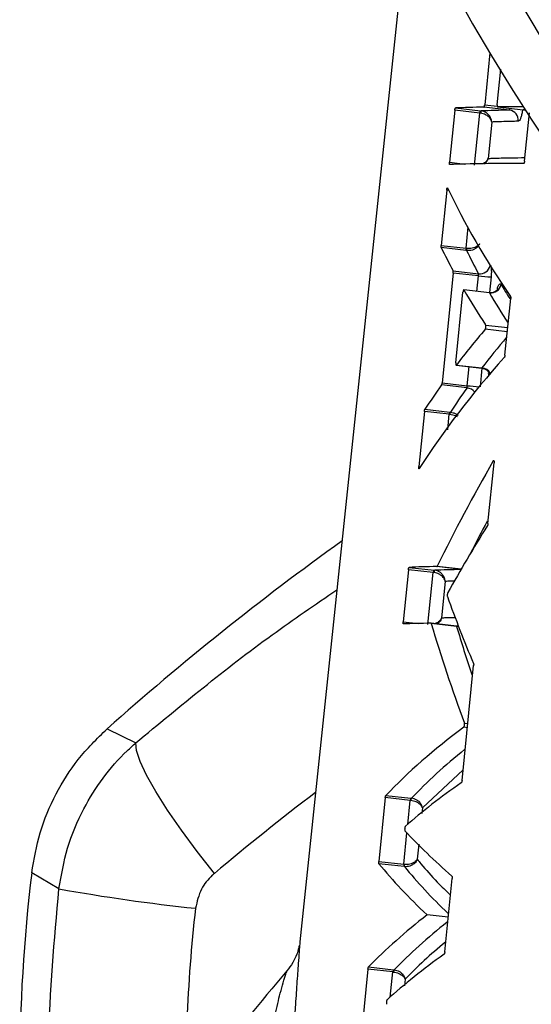
# Model space of a CAD drawing. Extents: x -149196 to 78196, y -57198 to 5012.
# Drawn here: x -138301 to -138271, y -42942 to -42884 of the extents above; entities that cross this region are included whole.
import ezdxf

# ---------------------------------------------------------------- set-up
doc = ezdxf.new("R2010")
doc.units = 0
doc.header["$LTSCALE"] = 0.13
doc.layers.add('CADdetails-9-EXTRAFINE', color=9, linetype='Continuous')

msp = doc.modelspace()

# ---------------------------------------------------------------- linework, layer by layer
at = {"layer": 'CADdetails-9-EXTRAFINE', "linetype": 'Continuous'}
for p, q in [((-138278.07, -42876.839), (-138284.496, -42937.982)), ((-138273.333, -42885.706), (-138273.642, -42888.772)), ((-138272.903, -42888.762), (-138272.693, -42886.678)), ((-138273.642, -42888.772), (-138272.901, -42888.856)), ((-138275.396, -42889.092), (-138275.705, -42892.15)), ((-138273.933, -42889.259), (-138275.396, -42889.092)), ((-138275.354, -42888.955), (-138273.88, -42889.124)), ((-138274.242, -42892.317), (-138273.933, -42889.259)), ((-138273.885, -42889.264), (-138273.933, -42889.259)), ((-138273.88, -42889.124), (-138273.843, -42889.128)), ((-138272.182, -42889.08), (-138273.689, -42888.907)), ((-138272.882, -42888.896), (-138271.375, -42889.069)), ((-138272.881, -42888.896), (-138271.375, -42889.069)), ((-138271.301, -42892.087), (-138271.013, -42889.231)), ((-138273.228, -42889.781), (-138273.444, -42891.92)), ((-138275.705, -42892.15), (-138274.8, -42892.254)), ((-138275.87, -42893.777), (-138276.199, -42897.038)), ((-138275.752, -42893.791), (-138275.87, -42893.777)), ((-138274.736, -42897.205), (-138274.61, -42895.95)), ((-138276.199, -42897.038), (-138274.736, -42897.205)), ((-138274.724, -42897.332), (-138276.193, -42897.164)), ((-138274.736, -42897.205), (-138274.709, -42897.208)), ((-138274.703, -42897.335), (-138274.724, -42897.332)), ((-138275.487, -42898.656), (-138276.139, -42905.111)), ((-138275.495, -42898.53), (-138274.003, -42898.701)), ((-138274.014, -42898.825), (-138275.487, -42898.656)), ((-138274.106, -42899.734), (-138274.014, -42898.825)), ((-138273.265, -42898.887), (-138273.358, -42899.81)), ((-138275.335, -42903.939), (-138274.916, -42899.783)), ((-138273.367, -42899.819), (-138274.868, -42899.647)), ((-138273.365, -42899.826), (-138274.859, -42899.655)), ((-138272.451, -42903.495), (-138272.114, -42900.155)), ((-138272.312, -42902.116), (-138273.609, -42901.967)), ((-138273.584, -42901.713), (-138272.286, -42901.862)), ((-138275.317, -42904.073), (-138273.809, -42904.246)), ((-138275.303, -42904.065), (-138273.805, -42904.236)), ((-138274.666, -42905.28), (-138274.553, -42904.161)), ((-138273.807, -42904.256), (-138273.916, -42905.342)), ((-138274.675, -42905.41), (-138276.172, -42905.239)), ((-138276.139, -42905.111), (-138274.666, -42905.28)), ((-138277.185, -42906.79), (-138277.512, -42910.03)), ((-138275.722, -42906.958), (-138277.185, -42906.79)), ((-138277.153, -42906.663), (-138275.683, -42906.831)), ((-138275.814, -42907.868), (-138275.722, -42906.958)), ((-138275.722, -42906.958), (-138275.69, -42906.961)), ((-138275.683, -42906.831), (-138275.659, -42906.833)), ((-138277.512, -42910.03), (-138277.413, -42910.041)), ((-138273.448, -42913.389), (-138273.088, -42909.818)), ((-138273.094, -42909.708), (-138273.138, -42909.703)), ((-138278.083, -42915.959), (-138276.609, -42916.128)), ((-138275.027, -42916.076), (-138276.453, -42915.913)), ((-138276.433, -42915.892), (-138275.014, -42916.054)), ((-138278.125, -42916.096), (-138278.435, -42919.154)), ((-138276.662, -42916.263), (-138278.125, -42916.096)), ((-138276.971, -42919.322), (-138276.662, -42916.263)), ((-138276.615, -42916.268), (-138276.662, -42916.263)), ((-138276.609, -42916.128), (-138276.573, -42916.132)), ((-138275.957, -42916.785), (-138276.173, -42918.924)), ((-138278.435, -42919.154), (-138277.525, -42919.258)), ((-138275.292, -42919.414), (-138276.793, -42919.242)), ((-138275.288, -42919.433), (-138276.778, -42919.262)), ((-138275.183, -42919.415), (-138275.292, -42919.414)), ((-138275.174, -42919.438), (-138275.288, -42919.433)), ((-138274.969, -42928.488), (-138274.289, -42921.736)), ((-138274.836, -42925.113), (-138274.631, -42925.137)), ((-138295.823, -42925.453), (-138294.135, -42926.274)), ((-138274.656, -42925.384), (-138274.873, -42925.359)), ((-138274.906, -42927.863), (-138277.301, -42930.089)), ((-138279.445, -42929.364), (-138277.973, -42929.532)), ((-138279.48, -42929.496), (-138279.859, -42933.25)), ((-138278.016, -42929.664), (-138279.48, -42929.496)), ((-138278.158, -42931.069), (-138278.016, -42929.664)), ((-138277.98, -42929.668), (-138278.016, -42929.664)), ((-138277.973, -42929.532), (-138277.945, -42929.535)), ((-138277.301, -42930.089), (-138277.335, -42930.428)), ((-138278.396, -42933.417), (-138278.208, -42931.558)), ((-138277.517, -42932.225), (-138277.607, -42933.117)), ((-138279.859, -42933.25), (-138278.396, -42933.417)), ((-138278.38, -42933.549), (-138279.851, -42933.38)), ((-138278.396, -42933.417), (-138278.364, -42933.421)), ((-138298.647, -42934.858), (-138300.248, -42933.913)), ((-138278.355, -42933.552), (-138278.38, -42933.549)), ((-138275.985, -42938.569), (-138275.549, -42934.241)), ((-138275.78, -42936.533), (-138277.024, -42936.391)), ((-138280.499, -42939.577), (-138280.894, -42943.486)), ((-138279.035, -42939.745), (-138280.499, -42939.577)), ((-138280.463, -42939.445), (-138278.991, -42939.613)), ((-138279.185, -42941.231), (-138279.035, -42939.745)), ((-138279.035, -42939.745), (-138278.999, -42939.749)), ((-138278.991, -42939.613), (-138278.963, -42939.616)), ((-138278.32, -42940.172), (-138278.36, -42940.569))]:
    msp.add_line(p, q, dxfattribs=at)
at = {"layer": 'CADdetails-9-EXTRAFINE', "linetype": 'Continuous', "flags": 128}
for points in [[(-138271.375, -42889.069), (-138271.264, -42889.093), (-138271.227, -42889.107)], [(-138289.518, -42933.953), (-138290.526, -42932.667), (-138291.45, -42931.414), (-138292.268, -42930.228), (-138292.958, -42929.139), (-138293.502, -42928.176), (-138293.885, -42927.364), (-138294.098, -42926.725), (-138294.135, -42926.274)]]:
    msp.add_lwpolyline(points, dxfattribs=at)
at = {"layer": 'CADdetails-9-EXTRAFINE', "linetype": 'Continuous'}
for radius in [103.14, 97.974]:
    msp.add_circle((-138182.101, -42831.349), radius, dxfattribs=at)
for centre, radius, start, end in [((-138182.101, -42831.349), 106.204, 194.02697, 345.97368), ((-138273.768, -42889.246), 0.165, 132.59896, 184.62691), ((-138273.675, -42889.255), 0.21, 143.05147, 182.69795), ((-138272.259, -42889.67), 0.595, 353.47518, 82.60551), ((-138274.508, -42897.247), 0.232, 169.5024, 201.36932), ((-138274.446, -42897.259), 0.268, 169.00164, 196.32881), ((-138273.923, -42898.076), 0.63, 262.67876, 345.99705), ((-138272.805, -42888.854), 10.044, 263.08388, 267.37456), ((-138273.289, -42899.199), 0.632, 263.09155, 348.02762), ((-138273.874, -42904.885), 0.653, 29.93254, 83.91489), ((-138274.74, -42906.059), 0.652, 37.71683, 84.29002), ((-138273.13, -42891.824), 13.543, 263.48864, 266.46919), ((-138275.459, -42906.969), 0.263, 148.40555, 177.62155), ((-138275.379, -42906.97), 0.312, 153.9342, 178.2944), ((-138182.101, -43053.432), 171.206, 125.70485, 131.62442), ((-138276.497, -42916.25), 0.165, 132.59896, 184.62691), ((-138276.406, -42916.258), 0.209, 142.88943, 182.73364), ((-138277.787, -42929.667), 0.23, 144.14098, 179.21434), ((-138277.701, -42929.671), 0.279, 150.85273, 179.30877), ((-138278.201, -42933.46), 0.2, 167.53109, 206.25164), ((-138278.136, -42933.471), 0.234, 167.56005, 200.07114), ((-138202.499, -42945.658), 98.453, 173.14834, 180), ((-138279.311, -42827.818), 108.773, 259.7605, 264.02947), ((-138196.31, -43015.611), 116.947, 139.51686, 143.08278), ((-138278.807, -42939.748), 0.228, 143.90156, 179.31112), ((-138278.722, -42939.752), 0.277, 150.64808, 179.37036)]:
    msp.add_arc(centre, radius, start, end, dxfattribs=at)
for centre, major_axis, ratio, start_param, end_param in [((-138093.285, -42909.31), (186.138, -19.593), 0.030895, 2.895962, 2.935337), ((-138093.239, -42909.316), (184.615, -19.432), 0.030895, 2.896291, 2.935983), ((-138093.285, -42909.31), (186.138, -19.593), 0.030895, 2.849516, 2.878906), ((-138093.239, -42909.316), (184.615, -19.432), 0.030895, 2.876573, 2.879094), ((-138093.281, -42912.678), (186.492, -19.63), 0.030895, 2.843223, 2.935186), ((-138091.136, -42922.495), (186.874, -44.66), 0.317208, 3.388081, 3.479731), ((-138091.199, -42925.718), (187.281, -43.64), 0.306293, 3.384613, 3.405163), ((-138091.353, -42925.611), (185.63, -43.256), 0.306293, 3.385022, 3.405751), ((-138091.202, -42925.696), (187.281, -43.597), 0.30586, 3.422, 3.452495), ((-138091.355, -42925.589), (185.63, -43.213), 0.30586, 3.422737, 3.449295), ((-138095.337, -42924.458), (187.579, -0.063), 0.384572, 2.825401, 2.855855), ((-138095.337, -42924.517), (186.059, -0.062), 0.384572, 2.828683, 2.855089), ((-138095.415, -42928.033), (187.943, 0.817), 0.397846, 2.798115, 2.889242), ((-138095.333, -42924.457), (187.579, -0.102), 0.383973, 2.872905, 2.893361), ((-138095.333, -42924.516), (186.059, -0.101), 0.383973, 2.872278, 2.892897), ((-138096.847, -42939.86), (188.301, 24.114), 0.634924, 2.69272, 2.744762), ((-138096.522, -42942.273), (188.986, 17.037), 0.582412, 2.726784, 2.763228), ((-138096.873, -42940.003), (186.791, 23.92), 0.634924, 2.719529, 2.735757), ((-138093.253, -42936.63), (189.009, -19.895), 0.030895, 2.896229, 2.934131), ((-138093.208, -42936.636), (187.486, -19.735), 0.030895, 2.898458, 2.934758), ((-138089.95, -42947.671), (187.137, -67.487), 0.476936, 3.517662, 3.554021), ((-138093.25, -42939.998), (189.363, -19.932), 0.030895, 2.896282, 2.933984), ((-138089.62, -42952.828), (186.28, -75.984), 0.516189, 3.532913, 3.582225), ((-138089.814, -42952.548), (184.65, -75.32), 0.516189, 3.534258, 3.558321), ((-138094.611, -42947.795), (190.103, -7.472), 0.261808, 2.828551, 2.915667), ((-138094.596, -42947.824), (188.581, -7.412), 0.261808, 2.852773, 2.91555), ((-138094.535, -42951.092), (190.455, -8.195), 0.249126, 2.827042, 2.886263), ((-138188.917, -43053.432), (156.233, 0), 0.999554, 2.221646, 2.27041), ((-138091.854, -42955.633), (190.85, -34.508), 0.19358, 3.39396, 3.453101), ((-138091.849, -42958.975), (191.201, -34.561), 0.193446, 3.363003, 3.430637), ((-138091.979, -42958.923), (189.55, -34.263), 0.193446, 3.363069, 3.425677), ((-138207.157, -42945.658), (84.025, 0), 0.999554, 3.026353, 3.18469), ((-138094.571, -42958.033), (191.181, -7.856), 0.255733, 2.848588, 2.916104), ((-138094.555, -42958.061), (189.659, -7.794), 0.255733, 2.853613, 2.916003), ((-138094.57, -42961.378), (191.532, -7.869), 0.255765, 2.826177, 2.886059)]:
    msp.add_ellipse(centre, major_axis=major_axis, ratio=ratio, start_param=start_param, end_param=end_param, dxfattribs=at)
for points, knots in [([(-138273.689, -42888.907), (-138273.685, -42888.906), (-138273.677, -42888.903), (-138273.665, -42888.879), (-138273.654, -42888.845), (-138273.646, -42888.807), (-138273.643, -42888.781), (-138273.642, -42888.772)], [0, 0, 0, 0, 0.21492, 0.429842, 0.644705, 0.859416, 1, 1, 1, 1]), ([(-138272.903, -42888.762), (-138272.904, -42888.777), (-138272.906, -42888.807), (-138272.904, -42888.848), (-138272.898, -42888.878), (-138272.89, -42888.894), (-138272.883, -42888.896), (-138272.881, -42888.896)], [0, 0, 0, 0, 0.2146138, 0.4292273, 0.643855, 0.8585325, 1, 1, 1, 1]), ([(-138275.396, -42889.092), (-138275.394, -42889.076), (-138275.39, -42889.046), (-138275.381, -42889.005), (-138275.371, -42888.975), (-138275.362, -42888.958), (-138275.356, -42888.956), (-138275.354, -42888.955)], [0, 0, 0, 0, 0.213863, 0.427713, 0.641916, 0.856791, 1, 1, 1, 1]), ([(-138273.228, -42889.781), (-138273.228, -42889.78), (-138273.229, -42889.776), (-138273.231, -42889.761), (-138273.244, -42889.711), (-138273.29, -42889.606), (-138273.403, -42889.471), (-138273.568, -42889.36), (-138273.73, -42889.291), (-138273.833, -42889.273), (-138273.885, -42889.264)], [0, 0, 0, 0, 0.004779, 0.022365, 0.070261, 0.236319, 0.504374, 0.703986, 0.849947, 1, 1, 1, 1]), ([(-138273.228, -42889.781), (-138273.228, -42889.78), (-138273.228, -42889.774), (-138273.23, -42889.754), (-138273.238, -42889.69), (-138273.274, -42889.555), (-138273.376, -42889.382), (-138273.532, -42889.242), (-138273.689, -42889.158), (-138273.791, -42889.138), (-138273.843, -42889.128)], [0, 0, 0, 0, 0.004784, 0.022394, 0.070333, 0.236306, 0.50436, 0.703985, 0.849953, 1, 1, 1, 1]), ([(-138272.182, -42889.08), (-138272.181, -42889.079), (-138272.179, -42889.077), (-138272.175, -42889.06), (-138272.169, -42889.028), (-138272.165, -42888.999), (-138272.163, -42888.981), (-138272.163, -42888.979)], [0, 0, 0, 0, 0.1738072, 0.4366415, 0.6977015, 0.9568822, 1, 1, 1, 1]), ([(-138271.423, -42889.075), (-138271.43, -42889.133), (-138271.448, -42889.272), (-138271.497, -42889.469), (-138271.56, -42889.635), (-138271.62, -42889.724), (-138271.654, -42889.733), (-138271.668, -42889.737)], [0, 0, 0, 0, 0.161531, 0.390814, 0.61994, 0.848999, 1, 1, 1, 1]), ([(-138271.668, -42889.737), (-138271.765, -42889.739), (-138272.252, -42889.748), (-138272.769, -42889.763), (-138273.167, -42889.779), (-138273.228, -42889.781)], [0, 0, 0, 0, 0.17488, 0.874457, 1, 1, 1, 1]), ([(-138275.69, -42892.284), (-138275.693, -42892.283), (-138275.7, -42892.28), (-138275.706, -42892.257), (-138275.709, -42892.223), (-138275.708, -42892.185), (-138275.706, -42892.16), (-138275.705, -42892.15)], [0, 0, 0, 0, 0.215522, 0.431056, 0.646244, 0.860762, 1, 1, 1, 1]), ([(-138273.444, -42891.92), (-138273.444, -42891.921), (-138273.446, -42891.926), (-138273.452, -42891.942), (-138273.476, -42891.994), (-138273.546, -42892.095), (-138273.653, -42892.196), (-138273.756, -42892.237), (-138273.777, -42892.246)], [0, 0, 0, 0, 0.008206, 0.039792, 0.125089, 0.423936, 0.87979, 1, 1, 1, 1]), ([(-138273.643, -42892.243), (-138273.603, -42892.204), (-138273.522, -42892.125), (-138273.474, -42892.016), (-138273.451, -42891.948), (-138273.446, -42891.928), (-138273.444, -42891.922), (-138273.444, -42891.92)], [0, 0, 0, 0, 0.40934, 0.825517, 0.94448, 0.988556, 1, 1, 1, 1]), ([(-138273.444, -42891.92), (-138273.359, -42891.917), (-138272.935, -42891.901), (-138272.276, -42891.878), (-138271.558, -42891.875), (-138271.28, -42891.874)], [0, 0, 0, 0, 0.132744, 0.663761, 1, 1, 1, 1]), ([(-138271.301, -42892.087), (-138271.303, -42892.102), (-138271.307, -42892.132), (-138271.318, -42892.173), (-138271.331, -42892.203), (-138271.344, -42892.22), (-138271.352, -42892.221), (-138271.355, -42892.222)], [0, 0, 0, 0, 0.2146671, 0.4293342, 0.6440025, 0.858685, 1, 1, 1, 1]), ([(-138275.87, -42893.777), (-138275.868, -42893.762), (-138275.864, -42893.732), (-138275.855, -42893.691), (-138275.845, -42893.66), (-138275.834, -42893.642), (-138275.825, -42893.639), (-138275.82, -42893.646), (-138275.818, -42893.649)], [0, 0, 0, 0, 0.173842, 0.347673, 0.521789, 0.696449, 0.871576, 1, 1, 1, 1]), ([(-138273.952, -42896.946), (-138273.952, -42896.947), (-138273.954, -42896.95), (-138273.959, -42896.96), (-138273.967, -42896.974), (-138273.998, -42897.017), (-138274.067, -42897.082), (-138274.204, -42897.154), (-138274.366, -42897.199), (-138274.538, -42897.221), (-138274.652, -42897.213), (-138274.709, -42897.208)], [0, 0, 0, 0, 0.005082, 0.021196, 0.060371, 0.092489, 0.292014, 0.490421, 0.663683, 0.830566, 1, 1, 1, 1]), ([(-138273.952, -42896.946), (-138273.952, -42896.947), (-138273.954, -42896.952), (-138273.959, -42896.966), (-138273.967, -42896.985), (-138273.996, -42897.045), (-138274.065, -42897.137), (-138274.2, -42897.24), (-138274.36, -42897.309), (-138274.532, -42897.346), (-138274.646, -42897.338), (-138274.703, -42897.335)], [0, 0, 0, 0, 0.0050869, 0.0211946, 0.0603698, 0.0925484, 0.2920082, 0.4904167, 0.6636836, 0.8305699, 1, 1, 1, 1]), ([(-138276.193, -42897.164), (-138276.196, -42897.157), (-138276.2, -42897.144), (-138276.203, -42897.109), (-138276.202, -42897.072), (-138276.2, -42897.047), (-138276.199, -42897.038)], [0, 0, 0, 0, 0.276766, 0.553557, 0.829719, 1, 1, 1, 1]), ([(-138275.487, -42898.656), (-138275.486, -42898.641), (-138275.484, -42898.611), (-138275.485, -42898.571), (-138275.489, -42898.543), (-138275.493, -42898.534), (-138275.495, -42898.53)], [0, 0, 0, 0, 0.275748, 0.55149, 0.827403, 1, 1, 1, 1]), ([(-138274.014, -42898.825), (-138274.013, -42898.815), (-138274.011, -42898.791), (-138274.008, -42898.754), (-138274.005, -42898.719), (-138274.004, -42898.707), (-138274.003, -42898.701)], [0, 0, 0, 0, 0.168425, 0.4417599, 0.7187282, 1, 1, 1, 1]), ([(-138273.306, -42898.204), (-138273.293, -42898.24), (-138273.266, -42898.31), (-138273.248, -42898.503), (-138273.249, -42898.704), (-138273.26, -42898.837), (-138273.265, -42898.887)], [0, 0, 0, 0, 0.276142, 0.55259, 0.828975, 1, 1, 1, 1]), ([(-138272.901, -42899.592), (-138272.899, -42899.582), (-138272.88, -42899.5), (-138272.833, -42899.39), (-138272.769, -42899.292), (-138272.712, -42899.276), (-138272.683, -42899.314), (-138272.671, -42899.33)], [0, 0, 0, 0, 0.0340341, 0.2953557, 0.5566919, 0.8180908, 1, 1, 1, 1]), ([(-138274.859, -42899.655), (-138274.862, -42899.651), (-138274.869, -42899.644), (-138274.881, -42899.652), (-138274.893, -42899.674), (-138274.904, -42899.708), (-138274.912, -42899.747), (-138274.915, -42899.772), (-138274.916, -42899.783)], [0, 0, 0, 0, 0.175778, 0.351555, 0.52736, 0.703106, 0.878714, 1, 1, 1, 1]), ([(-138272.874, -42899.602), (-138272.874, -42899.602), (-138272.874, -42899.601), (-138272.891, -42899.629), (-138272.944, -42899.691), (-138273.058, -42899.773), (-138273.213, -42899.83), (-138273.323, -42899.815), (-138273.367, -42899.809)], [0, 0, 0, 0, 0.064227, 0.174753, 0.312768, 0.529525, 0.813733, 1, 1, 1, 1]), ([(-138273.365, -42899.826), (-138273.365, -42899.823), (-138273.366, -42899.818), (-138273.367, -42899.82), (-138273.367, -42899.82)], [0, 0, 0, 0, 0.7385183, 1, 1, 1, 1]), ([(-138272.671, -42899.33), (-138272.593, -42899.464), (-138272.429, -42899.747), (-138272.248, -42900.032), (-138272.152, -42900.181)], [0, 0, 0, 0, 0.476039, 1, 1, 1, 1]), ([(-138272.128, -42900.029), (-138272.124, -42900.035), (-138272.117, -42900.049), (-138272.112, -42900.085), (-138272.111, -42900.122), (-138272.113, -42900.146), (-138272.114, -42900.155)], [0, 0, 0, 0, 0.278845, 0.5576904, 0.8365229, 1, 1, 1, 1]), ([(-138273.609, -42901.967), (-138273.605, -42901.961), (-138273.596, -42901.947), (-138273.584, -42901.911), (-138273.575, -42901.869), (-138273.57, -42901.822), (-138273.569, -42901.778), (-138273.573, -42901.741), (-138273.579, -42901.721), (-138273.583, -42901.715), (-138273.584, -42901.713)], [0, 0, 0, 0, 0.138217, 0.276435, 0.414648, 0.552853, 0.69105, 0.829241, 0.967433, 1, 1, 1, 1]), ([(-138272.451, -42903.495), (-138272.453, -42903.51), (-138272.457, -42903.541), (-138272.468, -42903.581), (-138272.479, -42903.608), (-138272.487, -42903.618), (-138272.489, -42903.621)], [0, 0, 0, 0, 0.279148, 0.558295, 0.837445, 1, 1, 1, 1]), ([(-138275.335, -42903.939), (-138275.336, -42903.954), (-138275.339, -42903.984), (-138275.337, -42904.025), (-138275.332, -42904.055), (-138275.323, -42904.072), (-138275.313, -42904.075), (-138275.306, -42904.068), (-138275.303, -42904.065)], [0, 0, 0, 0, 0.17528, 0.350559, 0.525892, 0.701366, 0.87699, 1, 1, 1, 1]), ([(-138273.811, -42904.255), (-138273.756, -42904.262), (-138273.641, -42904.277), (-138273.506, -42904.372), (-138273.424, -42904.469), (-138273.389, -42904.536), (-138273.38, -42904.564), (-138273.381, -42904.563), (-138273.381, -42904.563)], [0, 0, 0, 0, 0.238774, 0.49456, 0.702988, 0.836702, 0.943368, 1, 1, 1, 1]), ([(-138273.809, -42904.245), (-138273.809, -42904.245), (-138273.808, -42904.248), (-138273.806, -42904.242), (-138273.805, -42904.236)], [0, 0, 0, 0, 0.118453, 1, 1, 1, 1]), ([(-138273.397, -42904.68), (-138273.403, -42904.648), (-138273.41, -42904.615), (-138273.41, -42904.568), (-138273.41, -42904.567)], [0, 0, 0, 0, 0.978331, 1, 1, 1, 1]), ([(-138276.172, -42905.239), (-138276.168, -42905.232), (-138276.16, -42905.219), (-138276.15, -42905.183), (-138276.143, -42905.145), (-138276.14, -42905.121), (-138276.139, -42905.111)], [0, 0, 0, 0, 0.27666, 0.5533326, 0.8296828, 1, 1, 1, 1]), ([(-138274.675, -42905.41), (-138274.675, -42905.406), (-138274.675, -42905.395), (-138274.673, -42905.367), (-138274.669, -42905.326), (-138274.667, -42905.295), (-138274.666, -42905.28)], [0, 0, 0, 0, 0.175778, 0.454353, 0.72863, 1, 1, 1, 1]), ([(-138277.185, -42906.79), (-138277.183, -42906.775), (-138277.179, -42906.745), (-138277.17, -42906.704), (-138277.161, -42906.677), (-138277.156, -42906.666), (-138277.153, -42906.663)], [0, 0, 0, 0, 0.275359, 0.550702, 0.826491, 1, 1, 1, 1]), ([(-138275.69, -42906.961), (-138275.633, -42906.969), (-138275.52, -42906.985), (-138275.365, -42907.035), (-138275.285, -42907.077), (-138275.249, -42907.096)], [0, 0, 0, 0, 0.358806, 0.712053, 1, 1, 1, 1]), ([(-138275.659, -42906.833), (-138275.602, -42906.842), (-138275.489, -42906.86), (-138275.326, -42906.929), (-138275.241, -42906.992), (-138275.197, -42907.025)], [0, 0, 0, 0, 0.332429, 0.659723, 1, 1, 1, 1]), ([(-138273.138, -42909.703), (-138273.133, -42909.697), (-138273.124, -42909.683), (-138273.11, -42909.681), (-138273.098, -42909.694), (-138273.089, -42909.721), (-138273.085, -42909.759), (-138273.085, -42909.793), (-138273.087, -42909.813), (-138273.088, -42909.818)], [0, 0, 0, 0, 0.158086, 0.316171, 0.474267, 0.63237, 0.790471, 0.948561, 1, 1, 1, 1]), ([(-138277.487, -42910.155), (-138277.49, -42910.159), (-138277.497, -42910.167), (-138277.506, -42910.16), (-138277.513, -42910.139), (-138277.516, -42910.105), (-138277.516, -42910.067), (-138277.513, -42910.041), (-138277.512, -42910.03)], [0, 0, 0, 0, 0.175153, 0.350305, 0.525437, 0.700224, 0.874483, 1, 1, 1, 1]), ([(-138273.448, -42913.389), (-138273.45, -42913.404), (-138273.453, -42913.434), (-138273.465, -42913.477), (-138273.475, -42913.496), (-138273.48, -42913.506)], [0, 0, 0, 0, 0.321407, 0.642815, 1, 1, 1, 1]), ([(-138278.125, -42916.096), (-138278.124, -42916.08), (-138278.12, -42916.05), (-138278.111, -42916.009), (-138278.101, -42915.979), (-138278.091, -42915.962), (-138278.086, -42915.96), (-138278.083, -42915.959)], [0, 0, 0, 0, 0.213889, 0.427765, 0.641983, 0.856854, 1, 1, 1, 1]), ([(-138276.453, -42915.913), (-138276.449, -42915.911), (-138276.442, -42915.909), (-138276.435, -42915.897), (-138276.433, -42915.892)], [0, 0, 0, 0, 0.599202, 1, 1, 1, 1]), ([(-138275.957, -42916.785), (-138275.957, -42916.784), (-138275.958, -42916.78), (-138275.961, -42916.765), (-138275.973, -42916.715), (-138276.019, -42916.61), (-138276.133, -42916.475), (-138276.298, -42916.364), (-138276.459, -42916.295), (-138276.563, -42916.277), (-138276.615, -42916.268)], [0, 0, 0, 0, 0.00478, 0.022365, 0.070262, 0.236315, 0.50437, 0.703985, 0.849947, 1, 1, 1, 1]), ([(-138275.957, -42916.785), (-138275.957, -42916.784), (-138275.957, -42916.778), (-138275.959, -42916.758), (-138275.967, -42916.694), (-138276.003, -42916.559), (-138276.105, -42916.386), (-138276.262, -42916.246), (-138276.418, -42916.162), (-138276.521, -42916.142), (-138276.573, -42916.132)], [0, 0, 0, 0, 0.004784, 0.022394, 0.070332, 0.236302, 0.504357, 0.703984, 0.849953, 1, 1, 1, 1]), ([(-138275.406, -42916.768), (-138275.544, -42916.772), (-138275.734, -42916.777), (-138275.908, -42916.784), (-138275.957, -42916.785)], [0, 0, 0, 0, 0.718457, 1, 1, 1, 1]), ([(-138294.135, -42926.274), (-138291.508, -42924.101), (-138287.686, -42920.939), (-138283.598, -42918.148), (-138282.32, -42917.275)], [0, 0, 0, 0, 0.687246, 1, 1, 1, 1]), ([(-138275.806, -42917.446), (-138275.811, -42917.455), (-138275.819, -42917.472), (-138275.829, -42917.513), (-138275.836, -42917.558), (-138275.839, -42917.604), (-138275.838, -42917.645), (-138275.834, -42917.669), (-138275.831, -42917.678), (-138275.83, -42917.68)], [0, 0, 0, 0, 0.16072, 0.321442, 0.482131, 0.642777, 0.803402, 0.964038, 1, 1, 1, 1]), ([(-138276.173, -42918.924), (-138276.173, -42918.925), (-138276.175, -42918.93), (-138276.181, -42918.946), (-138276.205, -42918.998), (-138276.275, -42919.099), (-138276.395, -42919.209), (-138276.516, -42919.255), (-138276.554, -42919.269)], [0, 0, 0, 0, 0.007532, 0.036527, 0.114823, 0.389139, 0.807534, 1, 1, 1, 1]), ([(-138276.173, -42918.924), (-138276.173, -42918.926), (-138276.175, -42918.932), (-138276.181, -42918.953), (-138276.203, -42919.02), (-138276.26, -42919.144), (-138276.355, -42919.235), (-138276.408, -42919.286)], [0, 0, 0, 0, 0.010106, 0.049035, 0.154102, 0.521666, 1, 1, 1, 1]), ([(-138276.173, -42918.924), (-138276.088, -42918.921), (-138275.832, -42918.911), (-138275.547, -42918.904), (-138275.356, -42918.899)], [0, 0, 0, 0, 0.328968, 1, 1, 1, 1]), ([(-138278.42, -42919.288), (-138278.423, -42919.287), (-138278.429, -42919.284), (-138278.435, -42919.261), (-138278.438, -42919.227), (-138278.438, -42919.189), (-138278.435, -42919.164), (-138278.435, -42919.154)], [0, 0, 0, 0, 0.215496, 0.431004, 0.646176, 0.860698, 1, 1, 1, 1]), ([(-138276.778, -42919.262), (-138276.781, -42919.255), (-138276.786, -42919.244), (-138276.792, -42919.242), (-138276.794, -42919.242)], [0, 0, 0, 0, 0.600248, 1, 1, 1, 1]), ([(-138275.288, -42919.433), (-138275.289, -42919.428), (-138275.29, -42919.416), (-138275.291, -42919.415), (-138275.292, -42919.414)], [0, 0, 0, 0, 0.398481, 1, 1, 1, 1]), ([(-138274.297, -42921.619), (-138274.294, -42921.628), (-138274.289, -42921.646), (-138274.285, -42921.687), (-138274.287, -42921.719), (-138274.289, -42921.736)], [0, 0, 0, 0, 0.321688, 0.643377, 1, 1, 1, 1]), ([(-138274.873, -42925.359), (-138274.868, -42925.354), (-138274.858, -42925.344), (-138274.845, -42925.312), (-138274.835, -42925.272), (-138274.828, -42925.226), (-138274.826, -42925.18), (-138274.828, -42925.14), (-138274.833, -42925.122), (-138274.836, -42925.113)], [0, 0, 0, 0, 0.143864, 0.287729, 0.431588, 0.575443, 0.719299, 0.863162, 1, 1, 1, 1]), ([(-138300.248, -42933.913), (-138300.112, -42933.123), (-138299.836, -42931.518), (-138298.881, -42929.271), (-138297.572, -42927.18), (-138296.413, -42926.035), (-138295.823, -42925.453)], [0, 0, 0, 0, 0.245866, 0.499976, 0.745858, 1, 1, 1, 1]), ([(-138298.647, -42934.858), (-138298.508, -42934.056), (-138298.228, -42932.425), (-138297.299, -42930.237), (-138296.092, -42928.316), (-138295.004, -42927.064), (-138294.303, -42926.426), (-138294.135, -42926.274)], [0, 0, 0, 0, 0.245995, 0.500438, 0.713245, 0.931417, 1, 1, 1, 1]), ([(-138274.969, -42928.488), (-138274.971, -42928.503), (-138274.975, -42928.534), (-138274.986, -42928.574), (-138274.999, -42928.605), (-138275.009, -42928.615), (-138275.014, -42928.62)], [0, 0, 0, 0, 0.250199, 0.500398, 0.750599, 1, 1, 1, 1]), ([(-138279.48, -42929.496), (-138279.478, -42929.481), (-138279.474, -42929.451), (-138279.465, -42929.41), (-138279.455, -42929.379), (-138279.448, -42929.369), (-138279.445, -42929.364)], [0, 0, 0, 0, 0.251662, 0.50331, 0.755355, 1, 1, 1, 1]), ([(-138277.301, -42930.089), (-138277.301, -42930.088), (-138277.302, -42930.083), (-138277.307, -42930.069), (-138277.324, -42930.023), (-138277.379, -42929.937), (-138277.498, -42929.834), (-138277.655, -42929.749), (-138277.814, -42929.692), (-138277.925, -42929.676), (-138277.98, -42929.668)], [0, 0, 0, 0, 0.0049899, 0.0277159, 0.0820177, 0.2629584, 0.5056091, 0.6744293, 0.8356639, 1, 1, 1, 1]), ([(-138277.301, -42930.089), (-138277.301, -42930.088), (-138277.302, -42930.081), (-138277.305, -42930.061), (-138277.317, -42929.999), (-138277.364, -42929.883), (-138277.474, -42929.745), (-138277.625, -42929.635), (-138277.78, -42929.562), (-138277.889, -42929.544), (-138277.945, -42929.535)], [0, 0, 0, 0, 0.004994, 0.027735, 0.082072, 0.262951, 0.505603, 0.67443, 0.835669, 1, 1, 1, 1]), ([(-138278.3, -42931.179), (-138278.304, -42931.184), (-138278.312, -42931.194), (-138278.323, -42931.226), (-138278.333, -42931.266), (-138278.339, -42931.312), (-138278.342, -42931.358), (-138278.34, -42931.398), (-138278.335, -42931.429), (-138278.33, -42931.438), (-138278.327, -42931.443)], [0, 0, 0, 0, 0.1258437, 0.2516904, 0.3774573, 0.5030862, 0.6286077, 0.7541014, 0.8796591, 1, 1, 1, 1]), ([(-138279.851, -42933.38), (-138279.853, -42933.376), (-138279.858, -42933.366), (-138279.862, -42933.334), (-138279.863, -42933.294), (-138279.86, -42933.264), (-138279.859, -42933.25)], [0, 0, 0, 0, 0.253121, 0.506262, 0.758877, 1, 1, 1, 1]), ([(-138277.607, -42933.117), (-138277.607, -42933.118), (-138277.61, -42933.123), (-138277.617, -42933.138), (-138277.644, -42933.185), (-138277.718, -42933.267), (-138277.859, -42933.352), (-138278.03, -42933.407), (-138278.198, -42933.432), (-138278.308, -42933.425), (-138278.364, -42933.421)], [0, 0, 0, 0, 0.0049655, 0.0282162, 0.0835465, 0.2695322, 0.5096394, 0.6768544, 0.8369315, 1, 1, 1, 1]), ([(-138277.607, -42933.117), (-138277.607, -42933.118), (-138277.61, -42933.125), (-138277.616, -42933.146), (-138277.643, -42933.21), (-138277.714, -42933.322), (-138277.853, -42933.441), (-138278.023, -42933.521), (-138278.189, -42933.561), (-138278.3, -42933.555), (-138278.355, -42933.552)], [0, 0, 0, 0, 0.00497, 0.028237, 0.083606, 0.269525, 0.509634, 0.676855, 0.836937, 1, 1, 1, 1]), ([(-138277.607, -42933.117), (-138277.533, -42933.206), (-138277.165, -42933.653), (-138276.567, -42934.35), (-138275.915, -42934.974), (-138275.648, -42935.229)], [0, 0, 0, 0, 0.128577, 0.642918, 1, 1, 1, 1]), ([(-138289.518, -42933.953), (-138289.56, -42933.989), (-138289.857, -42934.248), (-138290.368, -42934.883), (-138290.536, -42935.611), (-138290.625, -42936.001)], [0, 0, 0, 0, 0.069802, 0.50293, 1, 1, 1, 1]), ([(-138275.566, -42934.109), (-138275.563, -42934.114), (-138275.555, -42934.124), (-138275.548, -42934.156), (-138275.545, -42934.196), (-138275.548, -42934.226), (-138275.549, -42934.241)], [0, 0, 0, 0, 0.252567, 0.505134, 0.757694, 1, 1, 1, 1]), ([(-138298.987, -42952.921), (-138299.147, -42949.921), (-138299.468, -42943.892), (-138298.921, -42937.879), (-138298.647, -42934.858)], [0, 0, 0, 0, 0.497606, 1, 1, 1, 1]), ([(-138284.494, -42937.982), (-138284.494, -42937.989), (-138284.495, -42938.002), (-138284.538, -42938.562), (-138284.596, -42939.337), (-138284.676, -42940.441), (-138284.804, -42942.308), (-138284.909, -42943.879), (-138284.977, -42945.08), (-138284.983, -42945.173)], [0, 0, 0, 0, 0.116205, 0.21931, 0.325177, 0.484258, 0.645041, 0.972318, 1, 1, 1, 1]), ([(-138275.925, -42937.975), (-138275.933, -42937.981), (-138276.84, -42938.702), (-138277.583, -42939.441), (-138278.32, -42940.172)], [0, 0, 0, 0, 0.0090075, 1, 1, 1, 1]), ([(-138284.537, -42938.203), (-138284.545, -42938.247), (-138284.578, -42938.417), (-138284.688, -42938.755), (-138284.9, -42939.224), (-138285.139, -42939.524), (-138285.265, -42939.682)], [0, 0, 0, 0, 0.079921, 0.312095, 0.63808, 1, 1, 1, 1]), ([(-138275.985, -42938.569), (-138275.987, -42938.585), (-138275.991, -42938.615), (-138276.002, -42938.655), (-138276.015, -42938.687), (-138276.025, -42938.696), (-138276.029, -42938.701)], [0, 0, 0, 0, 0.251401, 0.502802, 0.754205, 1, 1, 1, 1]), ([(-138289.12, -42981.014), (-138289.012, -42979.288), (-138288.796, -42975.833), (-138288.533, -42971.367), (-138288.309, -42967.566), (-138288.12, -42964.406), (-138287.926, -42961.291), (-138287.723, -42958.215), (-138287.504, -42955.183), (-138287.261, -42952.202), (-138286.985, -42949.29), (-138286.653, -42946.408), (-138286.304, -42944.064), (-138285.952, -42942.245), (-138285.695, -42941.156), (-138285.469, -42940.351), (-138285.321, -42939.88), (-138285.246, -42939.662), (-138285.254, -42939.685), (-138285.255, -42939.689)], [0, 0, 0, 0, 0.108962, 0.218202, 0.288235, 0.358342, 0.428674, 0.499084, 0.570423, 0.641853, 0.713597, 0.785472, 0.861547, 0.899818, 0.93824, 0.95898, 0.98007, 0.996878, 1, 1, 1, 1]), ([(-138280.499, -42939.577), (-138280.497, -42939.562), (-138280.493, -42939.532), (-138280.484, -42939.491), (-138280.474, -42939.46), (-138280.467, -42939.45), (-138280.463, -42939.445)], [0, 0, 0, 0, 0.250567, 0.501121, 0.752066, 1, 1, 1, 1]), ([(-138278.999, -42939.749), (-138278.943, -42939.757), (-138278.833, -42939.773), (-138278.674, -42939.831), (-138278.517, -42939.915), (-138278.398, -42940.019), (-138278.343, -42940.106), (-138278.326, -42940.152), (-138278.321, -42940.167), (-138278.32, -42940.171), (-138278.32, -42940.172)], [0, 0, 0, 0, 0.164011, 0.324895, 0.493412, 0.736368, 0.917968, 0.972326, 0.995016, 1, 1, 1, 1]), ([(-138278.963, -42939.616), (-138278.908, -42939.625), (-138278.798, -42939.643), (-138278.644, -42939.716), (-138278.493, -42939.826), (-138278.383, -42939.965), (-138278.336, -42940.082), (-138278.324, -42940.145), (-138278.321, -42940.164), (-138278.32, -42940.171), (-138278.32, -42940.172)], [0, 0, 0, 0, 0.1640063, 0.3248949, 0.4934178, 0.7363759, 0.9179123, 0.972307, 0.9950113, 1, 1, 1, 1]), ([(-138279.374, -42941.383), (-138279.378, -42941.388), (-138279.386, -42941.397), (-138279.398, -42941.43), (-138279.407, -42941.47), (-138279.414, -42941.516), (-138279.416, -42941.561), (-138279.415, -42941.601), (-138279.41, -42941.632), (-138279.404, -42941.642), (-138279.401, -42941.646)], [0, 0, 0, 0, 0.125379, 0.250762, 0.376062, 0.50122, 0.626269, 0.751291, 0.876382, 1, 1, 1, 1])]:
    msp.add_open_spline(points, degree=3, knots=knots, dxfattribs=at)

doc.saveas('drawing.dxf')
